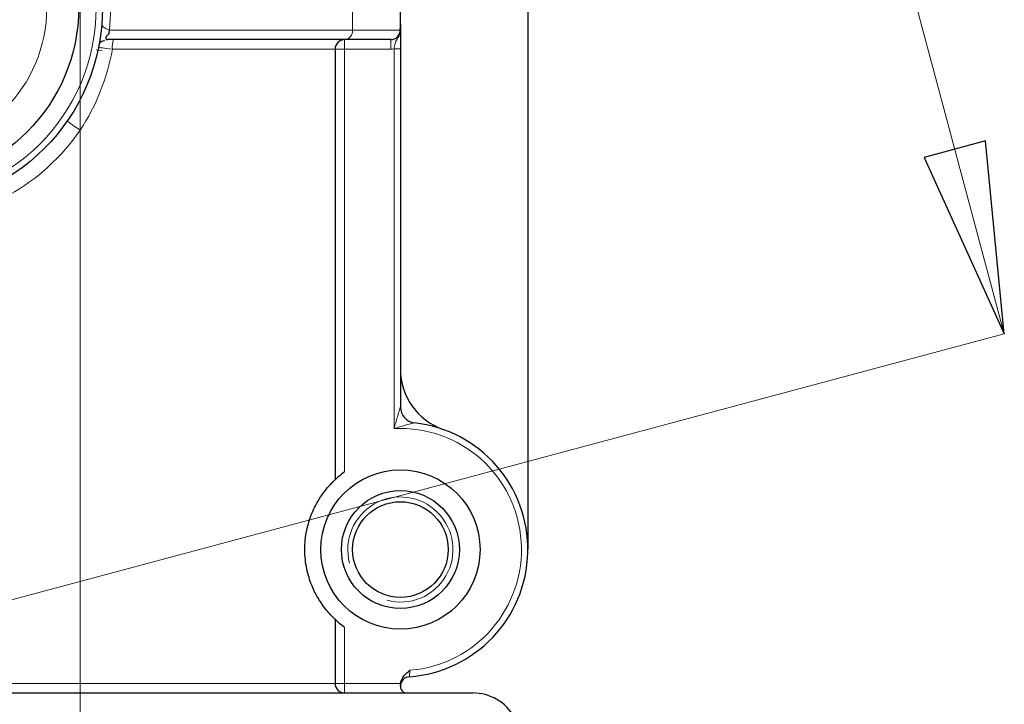
# Model space of a CAD drawing. Units: centimetres. Extents: x -20.5 to 20.5, y -20 to 14.3.
# Drawn here: x -13.7 to -12.1, y 7 to 8.1 of the extents above; entities that cross this region are included whole.
import ezdxf

# ---------------------------------------------------------------- set-up
doc = ezdxf.new("R2010")
doc.units = ezdxf.units.CM
doc.header["$MEASUREMENT"] = 0
doc.layers.add('Ebene 1', color=7, linetype='Continuous')

msp = doc.modelspace()

# ---------------------------------------------------------------- linework, layer by layer
at = {"layer": 'Ebene 1', "lineweight": 9}
for points in [[(-13.58292, 6.81322), (-13.58292, 6.81322), (-13.58292, 10.46912), (-13.58292, 10.46912)], [(-12.79004, 10.02513), (-12.79004, 10.02513), (-12.13264, 7.57168), (-12.13264, 7.57168)], [(-14.80172, 6.8565), (-14.80172, 6.8565), (-12.13264, 7.57168), (-12.13264, 7.57168)], [(-12.13264, 7.57168), (-12.13264, 7.57168), (-12.13264, 7.57168), (-12.13264, 7.57168)]]:
    msp.add_open_spline(points, degree=3, dxfattribs=at)
at = {"layer": 'Ebene 1', "lineweight": 25}
for points in [[(-12.88042, 8.93322), (-12.88042, 8.93322), (-12.88042, 7.23322), (-12.88042, 7.23322)], [(-13.08042, 8.05677), (-13.08042, 8.05677), (-13.08042, 8.10968), (-13.08042, 8.10968)], [(-13.08057, 8.04984), (-13.08058, 8.0493), (-13.08059, 8.04876), (-13.0806, 8.04822)], [(-13.16853, 8.03322), (-13.16853, 8.03322), (-13.53944, 8.03322), (-13.53944, 8.03322)], [(-13.09562, 8.03322), (-13.09562, 8.03322), (-13.16853, 8.03322), (-13.16853, 8.03322)], [(-13.18292, 8.01822), (-13.18292, 8.01822), (-13.18292, 7.34274), (-13.18292, 7.34274)], [(-13.08042, 8.01868), (-13.08042, 8.01868), (-13.08042, 7.45683), (-13.08042, 7.45683)], [(-13.08042, 7.51607), (-13.08042, 7.47369), (-13.05371, 7.43591), (-13.01376, 7.42179)], [(-13.08042, 7.45683), (-13.08042, 7.4441), (-13.07085, 7.4334), (-13.0582, 7.43199)], [(-13.18292, 7.12371), (-13.18292, 7.12371), (-13.18292, 7.02322), (-13.18292, 7.02322)], [(-13.06647, 7.03371), (-13.07433, 7.03316), (-13.08042, 7.02663), (-13.08042, 7.01875)], [(-13.08027, 7.02322), (-13.08037, 7.02246), (-13.08042, 7.02168), (-13.08042, 7.02092)], [(-13.08042, 7.02092), (-13.08042, 7.02092), (-13.08042, 7.01822), (-13.08042, 7.01822)], [(-13.08042, 7.01875), (-13.08042, 7.01875), (-13.08042, 7.01948), (-13.08042, 7.02092)], [(-13.95627, 7.00822), (-13.95627, 7.00822), (-12.9669, 7.00822), (-12.9669, 7.00822)], [(-12.90159, 6.9701), (-12.91489, 6.99366), (-12.93985, 7.00822), (-12.9669, 7.00822)]]:
    msp.add_open_spline(points, degree=3, dxfattribs=at)
for points, knots in [([(-13.54792, 8.08322), (-13.54792, 8.25581), (-13.68783, 8.39572), (-13.86042, 8.39572), (-13.86042, 8.39572), (-14.03301, 8.39572), (-14.17292, 8.25581), (-14.17292, 8.08323), (-14.17292, 8.08323), (-14.17292, 7.91064), (-14.03301, 7.77073), (-13.86042, 7.77072), (-13.86042, 7.77072), (-13.68784, 7.77072), (-13.54792, 7.91063), (-13.54792, 8.08322)], [0, 0, 0, 0, 0.2, 0.2, 0.2, 0.2, 0.4, 0.4, 0.4, 0.4, 0.6, 0.6, 0.6, 0.6, 1, 1, 1, 1]), ([(-13.58542, 8.08322), (-13.58542, 8.2351), (-13.70854, 8.35822), (-13.86042, 8.35822), (-13.86042, 8.35822), (-14.0123, 8.35822), (-14.13542, 8.2351), (-14.13542, 8.08323), (-14.13542, 8.08323), (-14.13542, 7.93135), (-14.0123, 7.80823), (-13.86042, 7.80822), (-13.86042, 7.80822), (-13.70855, 7.80822), (-13.58542, 7.93134), (-13.58542, 8.08322)], [0, 0, 0, 0, 0.2, 0.2, 0.2, 0.2, 0.4, 0.4, 0.4, 0.4, 0.6, 0.6, 0.6, 0.6, 1, 1, 1, 1]), ([(-13.08057, 8.04984), (-13.08055, 8.05077), (-13.08052, 8.05116), (-13.0805, 8.05165), (-13.0805, 8.05165), (-13.08049, 8.05214), (-13.08047, 8.05262), (-13.08046, 8.05314), (-13.08046, 8.05314), (-13.08043, 8.05417), (-13.08042, 8.0554), (-13.08042, 8.05677)], [0, 0, 0, 0, 0.25, 0.25, 0.25, 0.25, 0.5, 0.5, 0.5, 0.5, 1, 1, 1, 1]), ([(-13.08042, 8.05677), (-13.08042, 8.05529), (-13.08042, 8.054), (-13.08042, 8.05281), (-13.08042, 8.05281), (-13.08042, 8.05163), (-13.08042, 8.05068), (-13.08042, 8.04936), (-13.08042, 8.04936), (-13.08042, 8.04902), (-13.08042, 8.04856), (-13.08042, 8.04802), (-13.08042, 8.04802), (-13.08042, 8.04748), (-13.08042, 8.04717), (-13.08042, 8.04685), (-13.08042, 8.04685), (-13.08042, 8.04623), (-13.08042, 8.04569), (-13.08042, 8.04513), (-13.08042, 8.04513), (-13.08042, 8.044), (-13.08042, 8.04281), (-13.08042, 8.04147), (-13.08042, 8.04147), (-13.08042, 8.03877), (-13.08042, 8.03542), (-13.08042, 8.03152), (-13.08042, 8.03152), (-13.08042, 8.02762), (-13.08042, 8.02319), (-13.08042, 8.01868)], [0, 0, 0, 0, 0.1111111, 0.1111111, 0.1111111, 0.1111111, 0.2222222, 0.2222222, 0.2222222, 0.2222222, 0.3333333, 0.3333333, 0.3333333, 0.3333333, 0.4444444, 0.4444444, 0.4444444, 0.4444444, 0.5555556, 0.5555556, 0.5555556, 0.5555556, 0.6666667, 0.6666667, 0.6666667, 0.6666667, 0.7777778, 0.7777778, 0.7777778, 0.7777778, 1, 1, 1, 1]), ([(-13.53691, 8.04822), (-13.53713, 8.04785), (-13.53735, 8.04747), (-13.53752, 8.04698), (-13.53752, 8.04698), (-13.53767, 8.04656), (-13.53779, 8.04606), (-13.53785, 8.04558), (-13.53785, 8.04558), (-13.53792, 8.04505), (-13.53792, 8.04453), (-13.53792, 8.04407), (-13.53792, 8.04407), (-13.53792, 8.0437), (-13.53793, 8.04337), (-13.53796, 8.04299), (-13.53796, 8.04299), (-13.53798, 8.04278), (-13.538, 8.04255), (-13.5381, 8.04235), (-13.5381, 8.04235), (-13.53818, 8.0422), (-13.53829, 8.04206), (-13.5384, 8.04193), (-13.5384, 8.04193), (-13.53865, 8.04165), (-13.53889, 8.04141), (-13.53913, 8.04119), (-13.53913, 8.04119), (-13.53951, 8.04084), (-13.5399, 8.04053), (-13.54032, 8.04016), (-13.54032, 8.04016), (-13.54069, 8.03984), (-13.54109, 8.03948), (-13.54142, 8.03908), (-13.54142, 8.03908), (-13.54173, 8.0387), (-13.54197, 8.03828), (-13.54214, 8.03794), (-13.54214, 8.03794), (-13.54238, 8.03744), (-13.54245, 8.03709), (-13.5425, 8.03678), (-13.5425, 8.03678), (-13.54262, 8.0361), (-13.54264, 8.03558), (-13.5426, 8.03517), (-13.5426, 8.03517), (-13.54255, 8.03466), (-13.5424, 8.03432), (-13.54218, 8.03406), (-13.54218, 8.03406), (-13.54193, 8.03374), (-13.54158, 8.03354), (-13.54115, 8.03342), (-13.54115, 8.03342), (-13.54066, 8.03328), (-13.54005, 8.03325), (-13.53944, 8.03322)], [0, 0, 0, 0, 0.0625, 0.0625, 0.0625, 0.0625, 0.125, 0.125, 0.125, 0.125, 0.1875, 0.1875, 0.1875, 0.1875, 0.25, 0.25, 0.25, 0.25, 0.3125, 0.3125, 0.3125, 0.3125, 0.375, 0.375, 0.375, 0.375, 0.4375, 0.4375, 0.4375, 0.4375, 0.5, 0.5, 0.5, 0.5, 0.5625, 0.5625, 0.5625, 0.5625, 0.625, 0.625, 0.625, 0.625, 0.6875, 0.6875, 0.6875, 0.6875, 0.75, 0.75, 0.75, 0.75, 0.8125, 0.8125, 0.8125, 0.8125, 0.875, 0.875, 0.875, 0.875, 1, 1, 1, 1]), ([(-13.09562, 8.03322), (-13.09165, 8.03322), (-13.08778, 8.03485), (-13.08501, 8.03761), (-13.08501, 8.03761), (-13.08224, 8.04038), (-13.0806, 8.04426), (-13.0806, 8.04822)], [0, 0, 0, 0, 0.3333333, 0.3333333, 0.3333333, 0.3333333, 1, 1, 1, 1]), ([(-13.55346, 8.02464), (-13.5529, 8.02578), (-13.55233, 8.02693), (-13.55147, 8.02838), (-13.55147, 8.02838), (-13.55118, 8.02886), (-13.55086, 8.02937), (-13.55071, 8.02958), (-13.55071, 8.02958), (-13.55063, 8.02969), (-13.5506, 8.02972), (-13.55052, 8.02979), (-13.55052, 8.02979), (-13.55039, 8.0299), (-13.55014, 8.03012), (-13.5499, 8.03028), (-13.5499, 8.03028), (-13.54947, 8.03058), (-13.54907, 8.03071), (-13.54852, 8.03091), (-13.54852, 8.03091), (-13.54749, 8.03126), (-13.54591, 8.03183), (-13.54433, 8.0324)], [0, 0, 0, 0, 0.1428571, 0.1428571, 0.1428571, 0.1428571, 0.2857143, 0.2857143, 0.2857143, 0.2857143, 0.4285714, 0.4285714, 0.4285714, 0.4285714, 0.5714286, 0.5714286, 0.5714286, 0.5714286, 0.7142857, 0.7142857, 0.7142857, 0.7142857, 1, 1, 1, 1]), ([(-13.16792, 8.03322), (-13.1719, 8.03322), (-13.17572, 8.03164), (-13.17853, 8.02883), (-13.17853, 8.02883), (-13.18134, 8.02602), (-13.18292, 8.0222), (-13.18292, 8.01822)], [0, 0, 0, 0, 0.3333333, 0.3333333, 0.3333333, 0.3333333, 1, 1, 1, 1]), ([(-13.06647, 7.03371), (-12.96328, 7.04093), (-12.88261, 7.12565), (-12.88047, 7.22907), (-12.88047, 7.22907), (-12.87832, 7.3325), (-12.95539, 7.42049), (-13.0582, 7.43199)], [0, 0, 0, 0, 0.3333333, 0.3333333, 0.3333333, 0.3333333, 1, 1, 1, 1]), ([(-12.95542, 7.23322), (-12.95542, 7.30226), (-13.01139, 7.35822), (-13.08042, 7.35822), (-13.08042, 7.35822), (-13.14946, 7.35822), (-13.20542, 7.30226), (-13.20542, 7.23322), (-13.20542, 7.23322), (-13.20542, 7.16419), (-13.14946, 7.10822), (-13.08042, 7.10822), (-13.08042, 7.10822), (-13.01139, 7.10822), (-12.95542, 7.16419), (-12.95542, 7.23322)], [0, 0, 0, 0, 0.2, 0.2, 0.2, 0.2, 0.4, 0.4, 0.4, 0.4, 0.6, 0.6, 0.6, 0.6, 1, 1, 1, 1]), ([(-13.18292, 7.12371), (-13.18292, 7.12371), (-13.18333, 7.12408), (-13.18412, 7.12484), (-13.18412, 7.12484), (-13.18491, 7.1256), (-13.18609, 7.12674), (-13.18763, 7.12831), (-13.18763, 7.12831), (-13.18917, 7.12989), (-13.19108, 7.1319), (-13.19333, 7.13447), (-13.19333, 7.13447), (-13.19558, 7.13704), (-13.1982, 7.14021), (-13.20106, 7.14408), (-13.20106, 7.14408), (-13.20391, 7.14794), (-13.207, 7.15249), (-13.2102, 7.158), (-13.2102, 7.158), (-13.21339, 7.16351), (-13.21665, 7.16991), (-13.21964, 7.17738), (-13.21964, 7.17738), (-13.22263, 7.18484), (-13.22537, 7.19344), (-13.22733, 7.2029), (-13.22733, 7.2029), (-13.2283, 7.20762), (-13.22909, 7.21263), (-13.22961, 7.21767), (-13.22961, 7.21767), (-13.23014, 7.2227), (-13.23042, 7.22782), (-13.23042, 7.23302), (-13.23042, 7.23302), (-13.23044, 7.24343), (-13.22933, 7.25378), (-13.22738, 7.2633), (-13.22738, 7.2633), (-13.22543, 7.27282), (-13.22269, 7.28144), (-13.2197, 7.28892), (-13.2197, 7.28892), (-13.21671, 7.2964), (-13.21346, 7.30282), (-13.21026, 7.30834), (-13.21026, 7.30834), (-13.20706, 7.31387), (-13.20398, 7.31841), (-13.20114, 7.32227), (-13.20114, 7.32227), (-13.19829, 7.32613), (-13.19566, 7.32931), (-13.19339, 7.33191), (-13.19339, 7.33191), (-13.19112, 7.33451), (-13.1892, 7.33653), (-13.18765, 7.33812), (-13.18765, 7.33812), (-13.1861, 7.3397), (-13.18491, 7.34085), (-13.18412, 7.34161), (-13.18412, 7.34161), (-13.18333, 7.34237), (-13.18292, 7.34274), (-13.18292, 7.34274)], [0, 0, 0, 0, 0.0555556, 0.0555556, 0.0555556, 0.0555556, 0.1111111, 0.1111111, 0.1111111, 0.1111111, 0.1666667, 0.1666667, 0.1666667, 0.1666667, 0.2222222, 0.2222222, 0.2222222, 0.2222222, 0.2777778, 0.2777778, 0.2777778, 0.2777778, 0.3333333, 0.3333333, 0.3333333, 0.3333333, 0.3888889, 0.3888889, 0.3888889, 0.3888889, 0.4444444, 0.4444444, 0.4444444, 0.4444444, 0.5, 0.5, 0.5, 0.5, 0.5555556, 0.5555556, 0.5555556, 0.5555556, 0.6111111, 0.6111111, 0.6111111, 0.6111111, 0.6666667, 0.6666667, 0.6666667, 0.6666667, 0.7222222, 0.7222222, 0.7222222, 0.7222222, 0.7777778, 0.7777778, 0.7777778, 0.7777778, 0.8333333, 0.8333333, 0.8333333, 0.8333333, 0.8888889, 0.8888889, 0.8888889, 0.8888889, 1, 1, 1, 1]), ([(-13.16792, 7.35506), (-13.17158, 7.35243), (-13.17508, 7.34964), (-13.17794, 7.3472), (-13.17794, 7.3472), (-13.17936, 7.34598), (-13.18059, 7.34488), (-13.18149, 7.34406), (-13.18149, 7.34406), (-13.18239, 7.34325), (-13.18292, 7.34274), (-13.18292, 7.34274)], [0, 0, 0, 0, 0.25, 0.25, 0.25, 0.25, 0.5, 0.5, 0.5, 0.5, 1, 1, 1, 1]), ([(-12.98792, 7.23322), (-12.98792, 7.28431), (-13.02934, 7.32572), (-13.08042, 7.32572), (-13.08042, 7.32572), (-13.13151, 7.32572), (-13.17292, 7.28431), (-13.17292, 7.23322), (-13.17292, 7.23322), (-13.17292, 7.18214), (-13.13151, 7.14072), (-13.08042, 7.14072), (-13.08042, 7.14072), (-13.02934, 7.14072), (-12.98792, 7.18214), (-12.98792, 7.23322)], [0, 0, 0, 0, 0.2, 0.2, 0.2, 0.2, 0.4, 0.4, 0.4, 0.4, 0.6, 0.6, 0.6, 0.6, 1, 1, 1, 1]), ([(-13.00542, 7.23322), (-13.00542, 7.27465), (-13.039, 7.30822), (-13.08042, 7.30822), (-13.08042, 7.30822), (-13.12184, 7.30822), (-13.15542, 7.27465), (-13.15542, 7.23322), (-13.15542, 7.23322), (-13.15542, 7.1918), (-13.12184, 7.15822), (-13.08042, 7.15822), (-13.08042, 7.15822), (-13.039, 7.15822), (-13.00542, 7.1918), (-13.00542, 7.23322)], [0, 0, 0, 0, 0.2, 0.2, 0.2, 0.2, 0.4, 0.4, 0.4, 0.4, 0.6, 0.6, 0.6, 0.6, 1, 1, 1, 1]), ([(-13.18292, 7.12371), (-13.18292, 7.12371), (-13.18239, 7.1232), (-13.18149, 7.12239), (-13.18149, 7.12239), (-13.1806, 7.12157), (-13.17937, 7.12047), (-13.17795, 7.11926), (-13.17795, 7.11926), (-13.17511, 7.11683), (-13.17161, 7.11404), (-13.16792, 7.11139)], [0, 0, 0, 0, 0.25, 0.25, 0.25, 0.25, 0.5, 0.5, 0.5, 0.5, 1, 1, 1, 1]), ([(-13.08027, 7.02322), (-13.07971, 7.02751), (-13.07765, 7.03151), (-13.0749, 7.03489), (-13.0749, 7.03489), (-13.07216, 7.03827), (-13.06875, 7.04108), (-13.06542, 7.04382)], [0, 0, 0, 0, 0.3333333, 0.3333333, 0.3333333, 0.3333333, 1, 1, 1, 1]), ([(-13.18292, 7.02322), (-13.18292, 7.01925), (-13.18134, 7.01543), (-13.17853, 7.01262), (-13.17853, 7.01262), (-13.17572, 7.0098), (-13.1719, 7.00822), (-13.16792, 7.00822)], [0, 0, 0, 0, 0.3333333, 0.3333333, 0.3333333, 0.3333333, 1, 1, 1, 1]), ([(-13.08042, 7.01822), (-13.08042, 7.01481), (-13.07877, 7.01218), (-13.07686, 7.01057), (-13.07686, 7.01057), (-13.07496, 7.00897), (-13.07267, 7.00822), (-13.07042, 7.00822)], [0, 0, 0, 0, 0.3333333, 0.3333333, 0.3333333, 0.3333333, 1, 1, 1, 1])]:
    msp.add_open_spline(points, degree=3, knots=knots, dxfattribs=at)
at = {"layer": 'Ebene 1', "color": 8, "lineweight": 18}
for points, knots in [([(-13.55792, 8.08322), (-13.55792, 8.25029), (-13.69336, 8.38572), (-13.86042, 8.38572), (-13.86042, 8.38572), (-14.02749, 8.38572), (-14.16292, 8.25029), (-14.16292, 8.08323), (-14.16292, 8.08323), (-14.16292, 7.91616), (-14.02749, 7.78073), (-13.86042, 7.78072), (-13.86042, 7.78072), (-13.69336, 7.78072), (-13.55792, 7.91616), (-13.55792, 8.08322)], [0, 0, 0, 0, 0.2, 0.2, 0.2, 0.2, 0.4, 0.4, 0.4, 0.4, 0.6, 0.6, 0.6, 0.6, 1, 1, 1, 1]), ([(-13.63542, 8.08322), (-13.63542, 8.20749), (-13.73616, 8.30822), (-13.86042, 8.30822), (-13.86042, 8.30822), (-13.98469, 8.30822), (-14.08542, 8.20749), (-14.08542, 8.08323), (-14.08542, 8.08323), (-14.08542, 7.95896), (-13.98469, 7.85823), (-13.86042, 7.85822), (-13.86042, 7.85822), (-13.73616, 7.85822), (-13.63542, 7.95896), (-13.63542, 8.08322)], [0, 0, 0, 0, 0.2, 0.2, 0.2, 0.2, 0.4, 0.4, 0.4, 0.4, 0.6, 0.6, 0.6, 0.6, 1, 1, 1, 1]), ([(-13.53691, 8.04822), (-13.54094, 8.04969), (-13.54408, 8.05117), (-13.54613, 8.05261), (-13.54613, 8.05261), (-13.54819, 8.05405), (-13.54916, 8.05544), (-13.54905, 8.05671)], [0, 0, 0, 0, 0.3333333, 0.3333333, 0.3333333, 0.3333333, 1, 1, 1, 1]), ([(-13.09042, 8.01868), (-13.09009, 8.0217), (-13.0896, 8.02463), (-13.0888, 8.02719), (-13.0888, 8.02719), (-13.088, 8.02975), (-13.08682, 8.03195), (-13.08549, 8.03415), (-13.08549, 8.03415), (-13.08417, 8.03635), (-13.08275, 8.03864), (-13.08179, 8.04123), (-13.08179, 8.04123), (-13.08083, 8.04383), (-13.08031, 8.04686), (-13.08057, 8.04984)], [0, 0, 0, 0, 0.2, 0.2, 0.2, 0.2, 0.4, 0.4, 0.4, 0.4, 0.6, 0.6, 0.6, 0.6, 1, 1, 1, 1]), ([(-13.5324, 8.01822), (-13.5384, 8.01893), (-13.54397, 8.01964), (-13.54794, 8.02019), (-13.54794, 8.02019), (-13.55192, 8.02074), (-13.55416, 8.02111), (-13.55414, 8.0212)], [0, 0, 0, 0, 0.3333333, 0.3333333, 0.3333333, 0.3333333, 1, 1, 1, 1]), ([(-13.5324, 8.01822), (-13.53659, 7.99553), (-13.543, 7.97326), (-13.55143, 7.95205), (-13.55143, 7.95205), (-13.55985, 7.93084), (-13.5703, 7.91051), (-13.58292, 7.89113)], [0, 0, 0, 0, 0.3333333, 0.3333333, 0.3333333, 0.3333333, 1, 1, 1, 1]), ([(-13.60348, 7.90536), (-13.60348, 7.90536), (-13.60308, 7.90509), (-13.60308, 7.90509), (-13.60308, 7.90509), (-13.60308, 7.90509), (-13.60191, 7.90428), (-13.60191, 7.90428), (-13.60191, 7.90428), (-13.60191, 7.90428), (-13.60001, 7.90296), (-13.60001, 7.90296), (-13.60001, 7.90296), (-13.60001, 7.90296), (-13.59746, 7.90119), (-13.59746, 7.90119), (-13.59746, 7.90119), (-13.59746, 7.90119), (-13.59434, 7.89904), (-13.59434, 7.89904), (-13.59434, 7.89904), (-13.59434, 7.89904), (-13.59079, 7.89658), (-13.59079, 7.89658), (-13.59079, 7.89658), (-13.59079, 7.89658), (-13.58693, 7.89391), (-13.58693, 7.89391), (-13.58693, 7.89391), (-13.58693, 7.89391), (-13.58292, 7.89113), (-13.58292, 7.89113)], [0, 0, 0, 0, 0.1111111, 0.1111111, 0.1111111, 0.1111111, 0.2222222, 0.2222222, 0.2222222, 0.2222222, 0.3333333, 0.3333333, 0.3333333, 0.3333333, 0.4444444, 0.4444444, 0.4444444, 0.4444444, 0.5555556, 0.5555556, 0.5555556, 0.5555556, 0.6666667, 0.6666667, 0.6666667, 0.6666667, 0.7777778, 0.7777778, 0.7777778, 0.7777778, 1, 1, 1, 1]), ([(-13.08042, 7.45683), (-13.08042, 7.45683), (-13.08081, 7.45561), (-13.08121, 7.45435), (-13.08121, 7.45435), (-13.08161, 7.45309), (-13.08204, 7.4517), (-13.08249, 7.45028), (-13.08249, 7.45028), (-13.08337, 7.44743), (-13.08429, 7.44441), (-13.08519, 7.44139), (-13.08519, 7.44139), (-13.08698, 7.43535), (-13.08873, 7.4292), (-13.09042, 7.42296)], [0, 0, 0, 0, 0.2, 0.2, 0.2, 0.2, 0.4, 0.4, 0.4, 0.4, 0.6, 0.6, 0.6, 0.6, 1, 1, 1, 1]), ([(-13.0582, 7.43199), (-13.0582, 7.43199), (-13.05926, 7.43173), (-13.06044, 7.43145), (-13.06044, 7.43145), (-13.06162, 7.43116), (-13.06295, 7.43083), (-13.06433, 7.43049), (-13.06433, 7.43049), (-13.06708, 7.42979), (-13.06996, 7.42903), (-13.07287, 7.42824), (-13.07287, 7.42824), (-13.07869, 7.42664), (-13.0845, 7.4249), (-13.09042, 7.42296)], [0, 0, 0, 0, 0.2, 0.2, 0.2, 0.2, 0.4, 0.4, 0.4, 0.4, 0.6, 0.6, 0.6, 0.6, 1, 1, 1, 1]), ([(-13.06542, 7.04382), (-12.96179, 7.05202), (-12.884, 7.14199), (-12.89083, 7.24573), (-12.89083, 7.24573), (-12.89767, 7.34946), (-12.98661, 7.42843), (-13.09042, 7.42296)], [0, 0, 0, 0, 0.3333333, 0.3333333, 0.3333333, 0.3333333, 1, 1, 1, 1]), ([(-13.06542, 7.04382), (-13.06573, 7.04117), (-13.066, 7.03857), (-13.06619, 7.0367), (-13.06619, 7.0367), (-13.06637, 7.03483), (-13.06647, 7.03371), (-13.06647, 7.03371)], [0, 0, 0, 0, 0.3333333, 0.3333333, 0.3333333, 0.3333333, 1, 1, 1, 1])]:
    msp.add_open_spline(points, degree=3, knots=knots, dxfattribs=at)
for points in [[(-13.53691, 8.04822), (-13.53493, 8.07152), (-13.53493, 8.09493), (-13.53691, 8.11822)], [(-13.1554, 8.04822), (-13.1554, 8.04822), (-13.1554, 8.11822), (-13.1554, 8.11822)], [(-13.53691, 8.04822), (-13.53691, 8.04822), (-13.1554, 8.04822), (-13.1554, 8.04822)], [(-13.16853, 8.03322), (-13.16078, 8.03378), (-13.15492, 8.04047), (-13.1554, 8.04822)], [(-13.1554, 8.04822), (-13.1554, 8.04822), (-13.0806, 8.04822), (-13.0806, 8.04822)], [(-13.5305, 8.03322), (-13.53235, 8.02845), (-13.533, 8.0233), (-13.5324, 8.01822)], [(-13.16792, 8.01822), (-13.16792, 8.01822), (-13.16792, 8.03322), (-13.16792, 8.03322)], [(-13.09562, 8.01822), (-13.09562, 8.01822), (-13.09562, 8.03322), (-13.09562, 8.03322)], [(-13.54832, 8.01615), (-13.54832, 8.01615), (-13.55811, 8.01717), (-13.55811, 8.01717)], [(-13.18292, 8.01822), (-13.18292, 8.01822), (-13.5324, 8.01822), (-13.5324, 8.01822)], [(-13.16792, 8.01822), (-13.16792, 8.01822), (-13.18292, 8.01822), (-13.18292, 8.01822)], [(-13.16792, 8.01822), (-13.16792, 8.01822), (-13.16792, 7.35506), (-13.16792, 7.35506)], [(-13.09562, 8.01822), (-13.09562, 8.01822), (-13.16792, 8.01822), (-13.16792, 8.01822)], [(-13.09042, 8.01868), (-13.09213, 8.01838), (-13.09386, 8.01822), (-13.09562, 8.01822)], [(-13.08042, 8.01868), (-13.08042, 8.01868), (-13.09042, 8.01868), (-13.09042, 8.01868)], [(-13.09042, 7.42296), (-13.09042, 7.42296), (-13.09042, 8.01868), (-13.09042, 8.01868)], [(-13.8386, 7.74643), (-13.73575, 7.75309), (-13.64159, 7.80639), (-13.58292, 7.89113)], [(-13.58292, 7.02322), (-13.58292, 7.02322), (-13.58292, 7.89113), (-13.58292, 7.89113)], [(-13.16792, 7.11139), (-13.16792, 7.11139), (-13.16792, 7.02322), (-13.16792, 7.02322)], [(-13.95627, 7.02322), (-13.95627, 7.02322), (-13.58292, 7.02322), (-13.58292, 7.02322)], [(-13.58292, 7.00822), (-13.58292, 7.00822), (-13.58292, 7.02322), (-13.58292, 7.02322)], [(-13.58292, 7.02322), (-13.58292, 7.02322), (-13.18292, 7.02322), (-13.18292, 7.02322)], [(-13.18292, 7.02322), (-13.18292, 7.02322), (-13.16792, 7.02322), (-13.16792, 7.02322)], [(-13.16792, 7.00822), (-13.16792, 7.00822), (-13.16792, 7.02322), (-13.16792, 7.02322)], [(-13.16792, 7.02322), (-13.16792, 7.02322), (-13.08027, 7.02322), (-13.08027, 7.02322)]]:
    msp.add_open_spline(points, degree=3, dxfattribs=at)
at = {"layer": 'Ebene 1'}
msp.add_open_spline([(-12.25858, 7.84851), (-12.25858, 7.84851), (-12.16199, 7.8744), (-12.16199, 7.8744), (-12.16199, 7.8744), (-12.16199, 7.8744), (-12.13264, 7.57168), (-12.13264, 7.57168), (-12.13264, 7.57168), (-12.13264, 7.57168), (-12.25858, 7.84851), (-12.25858, 7.84851)], degree=3, knots=[0, 0, 0, 0, 0.25, 0.25, 0.25, 0.25, 0.5, 0.5, 0.5, 0.5, 1, 1, 1, 1], dxfattribs=at)
at = {"layer": 'Ebene 1', "lineweight": 9}
for points, knots in [([(-12.25858, 7.84851), (-12.25858, 7.84851), (-12.16199, 7.8744), (-12.16199, 7.8744), (-12.16199, 7.8744), (-12.16199, 7.8744), (-12.13264, 7.57168), (-12.13264, 7.57168)], [0, 0, 0, 0, 0.3333333, 0.3333333, 0.3333333, 0.3333333, 1, 1, 1, 1]), ([(-13.10178, 7.15354), (-13.06571, 7.14387), (-13.02765, 7.15964), (-13.00898, 7.19197), (-13.00898, 7.19197), (-12.99031, 7.22431), (-12.99568, 7.26516), (-13.02209, 7.29156), (-13.02209, 7.29156), (-13.04849, 7.31796), (-13.08934, 7.32334), (-13.12167, 7.30467), (-13.12167, 7.30467), (-13.15401, 7.286), (-13.16978, 7.24794), (-13.16011, 7.21187)], [0, 0, 0, 0, 0.2, 0.2, 0.2, 0.2, 0.4, 0.4, 0.4, 0.4, 0.6, 0.6, 0.6, 0.6, 1, 1, 1, 1])]:
    msp.add_open_spline(points, degree=3, knots=knots, dxfattribs=at)
at = {"layer": 'Ebene 1'}
msp.add_open_spline([(-12.13264, 7.57168), (-12.13264, 7.57168), (-12.13264, 7.57168), (-12.13264, 7.57168)], degree=3, dxfattribs=at)

doc.saveas('drawing.dxf')
